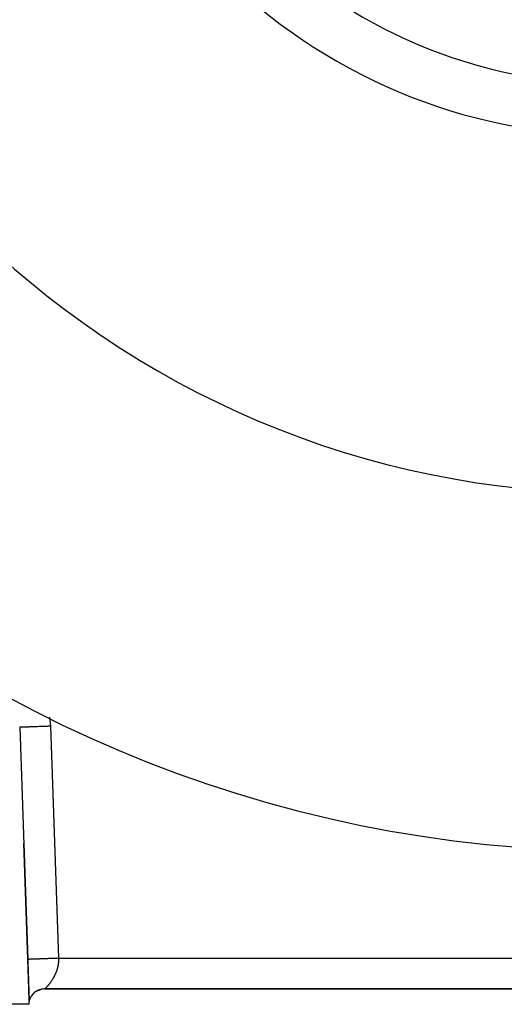
# Model space of a CAD drawing. Extents: x 24 to 1347, y -773 to 283.
# Drawn here: x 486 to 534, y -377 to -281 of the extents above; entities that cross this region are included whole.
import ezdxf

# ---------------------------------------------------------------- set-up
doc = ezdxf.new("R2010")
doc.units = 0
doc.linetypes.add('DASHED', pattern=[11.05, 8.7, -2.35])
doc.layers.get('0').update_dxf_attribs({"linetype": 'CONTINUOUS'})
doc.layers.add('NEVIDI', color=4, linetype='DASHED')

msp = doc.modelspace()

# ---------------------------------------------------------------- linework, layer by layer
at = {"color": 2}
for p, q in [((486.105864, -350.299456), (487.040318, -377.058715)), ((486.502379, -361.654155), (486.898894, -373.008853)), ((486.898894, -373.008853), (486.502379, -361.654155)), ((487, -375.904161), (486.898894, -373.008853)), ((486.946612, -375.904155), (486.947676, -375.904155)), ((486.998361, -375.904155), (487.000964, -375.904155)), ((487.040318, -377.058723), (487, -375.904161)), ((487.70169, -376.093174), (487.703182, -376.092565)), ((487.751827, -376.103888), (488.01089, -375.986227)), ((487.75503, -376.102001), (487.897191, -376.036974)), ((487.768254, -376.09352), (487.774148, -376.090935)), ((487.770394, -376.067171), (487.851426, -376.040115)), ((487.779367, -376.088646), (488.020443, -375.982922)), ((487.782465, -376.084407), (487.78701, -376.082483)), ((487.795192, -376.079022), (487.927357, -376.023102)), ((487.832255, -376.061026), (487.944537, -376.015233)), ((487.859468, -376.047825), (487.958694, -376.008855)), ((487.87037, -376.041402), (487.974513, -376.002057)), ((487.872417, -376.040076), (487.954416, -376.006714)), ((487.873867, -376.02343), (487.877327, -376.022422)), ((487.876247, -376.02273), (487.878141, -376.021866)), ((487.902563, -375.904155), (487.903734, -375.904155)), ((487.912409, -376.0238), (487.990423, -375.99548)), ((487.932642, -376.014828), (487.940883, -376.011957)), ((487.951192, -376.008366), (487.986016, -375.996234)), ((487.958794, -376.005233), (487.972007, -376.000587)), ((487.961615, -376.008607), (488.034946, -375.97758)), ((487.968932, -376.005283), (488.079867, -375.96004)), ((487.976251, -376.001959), (488.046175, -375.974497)), ((487.980826, -375.99691), (487.99453, -375.992334)), ((487.98357, -375.998635), (488.054288, -375.971918)), ((487.990889, -375.995311), (488.061314, -375.969746)), ((487.99291, -375.993235), (488.033864, -375.978833)), ((488.025053, -375.9809), (488.056106, -375.967282)), ((488.028454, -375.981008), (488.069977, -375.967144)), ((488.028618, -375.981392), (488.06665, -375.968143)), ((488.127464, -375.948715), (488.141361, -375.945435)), ((488.135055, -375.946289), (488.144473, -375.944194)), ((488.135699, -375.946742), (488.163961, -375.938113)), ((488.150199, -375.94145), (488.157426, -375.940035)), ((488.153533, -375.939808), (488.157108, -375.939155)), ((488.154082, -375.939594), (488.157684, -375.938926)), ((488.158937, -375.937707), (488.162073, -375.937175)), ((488.159171, -375.937616), (488.162339, -375.937069)), ((488.164531, -375.935532), (488.167303, -375.93509)), ((488.164563, -375.935519), (488.1673, -375.935091)), ((488.170111, -375.933362), (488.17252, -375.933009)), ((488.170369, -375.933262), (488.17274, -375.932921)), ((488.17587, -375.931123), (488.177945, -375.930846)), ((488.176317, -375.930949), (488.178354, -375.930683)), ((488.181773, -375.928828), (488.183541, -375.928614)), ((488.182376, -375.928594), (488.184106, -375.928389)), ((488.182512, -375.927061), (488.189274, -375.926328)), ((488.185106, -375.926567), (488.189965, -375.926052)), ((488.261218, -375.920205), (488.285694, -375.916687)), ((488.26151, -375.920339), (488.286494, -375.916427)), ((488.264648, -375.91938), (488.286024, -375.91658)), ((488.268937, -375.918348), (488.287255, -375.91618)), ((488.273818, -375.917174), (488.289211, -375.915544)), ((488.279111, -375.9159), (488.291751, -375.914717)), ((488.284686, -375.914559), (488.294762, -375.913738)), ((488.290446, -375.913173), (488.298146, -375.912638)), ((488.296307, -375.911763), (488.301817, -375.911444)), ((488.332063, -375.911006), (488.347749, -375.909345)), ((488.332554, -375.9109), (488.343412, -375.909884)), ((488.334318, -375.910517), (488.344102, -375.909721)), ((488.336992, -375.909938), (488.345762, -375.909328)), ((488.340316, -375.909217), (488.348147, -375.908764)), ((488.363662, -375.904155), (488.367629, -375.904155)), ((488.439122, -375.904155), (488.453404, -375.904155)), ((488.509881, -375.904155), (488.5, -375.904155)), ((488.554735, -375.903499), (488.509881, -375.904155)), ((488.55296, -375.904154), (600.446608, -375.904155)), ((600.446608, -375.904155), (488.55296, -375.904155)), ((488.554735, -375.903499), (488.553569, -375.904051)), ((487, -377.404155), (484.612477, -377.404155))]:
    msp.add_line(p, q, dxfattribs=at)
for centre, radius, start, end in [((544.5, -237.404155), 125, 180, 360), ((544.5, -237.404155), 90, 180, 360), ((544.5, -237.404155), 55, 180, 360), ((544.5, -237.404155), 50, 180, 360), ((488.5, -377.404155), 1.5, 90, 166.685657), ((488.5, -377.404155), 1.5, 166.685657, 180)]:
    msp.add_arc(centre, radius, start, end, dxfattribs=at)
at = {"layer": 'NEVIDI', "color": 7, "linetype": 'CONTINUOUS'}
for p, q in [((489.00548, -349.309656), (489.042111, -349.514294)), ((489.042111, -349.514294), (489.049235, -349.563364)), ((489.049235, -349.563364), (489.08727, -349.904179)), ((486.12316, -350.298852), (486.106233, -350.299443)), ((486.129717, -350.298623), (486.12316, -350.298852)), ((486.13521, -350.298431), (486.129717, -350.298623)), ((486.188484, -350.296571), (486.13521, -350.298431)), ((486.20086, -350.296139), (486.188484, -350.296571)), ((486.213807, -350.295687), (486.20086, -350.296139)), ((486.306753, -350.292441), (486.213807, -350.295687)), ((486.318188, -350.292042), (486.306753, -350.292441)), ((486.346343, -350.291059), (486.318188, -350.292042)), ((486.479827, -350.286397), (486.346343, -350.291059)), ((486.533664, -350.284517), (486.480201, -350.286384)), ((486.683205, -350.279295), (486.533664, -350.284517)), ((486.707377, -350.278451), (486.683205, -350.279295)), ((486.774408, -350.27611), (486.707377, -350.278451)), ((486.925104, -350.270848), (486.774408, -350.27611)), ((486.984009, -350.268791), (486.925104, -350.270848)), ((487.062619, -350.266046), (486.984009, -350.268791)), ((487.201629, -350.261191), (487.062619, -350.266046)), ((487.30259, -350.257666), (487.201629, -350.261191)), ((487.390674, -350.25459), (487.30259, -350.257666)), ((487.508427, -350.250478), (487.390674, -350.25459)), ((487.653408, -350.245415), (487.508427, -350.250478)), ((487.747754, -350.24212), (487.653408, -350.245415)), ((487.840604, -350.238878), (487.747754, -350.24212)), ((488.02504, -350.232437), (487.840604, -350.238878)), ((488.123209, -350.229009), (488.02504, -350.232437)), ((488.192881, -350.226576), (488.123209, -350.229009)), ((488.405045, -350.219167), (488.192881, -350.226576)), ((488.50301, -350.215746), (488.405045, -350.219167)), ((488.559647, -350.213768), (488.50301, -350.215746)), ((488.782463, -350.205987), (488.559647, -350.213768)), ((488.878662, -350.202628), (488.782463, -350.205987)), ((488.935072, -350.200658), (488.878662, -350.202628)), ((489.104037, -350.194758), (488.935072, -350.200658)), ((489.08727, -349.904179), (489.091168, -349.954041)), ((489.091168, -349.954041), (489.104037, -350.194758)), ((489.104037, -350.194758), (489.500552, -361.549456)), ((489.500552, -361.549456), (489.897066, -372.904155)), ((486.901945, -373.008747), (486.899626, -373.008828)), ((486.909377, -373.008487), (486.901945, -373.008747)), ((486.916108, -373.008252), (486.909377, -373.008487)), ((486.922624, -373.008025), (486.916108, -373.008252)), ((486.931065, -373.00773), (486.922624, -373.008025)), ((486.942462, -373.007332), (486.931065, -373.00773)), ((486.965333, -373.006533), (486.942462, -373.007332)), ((486.981627, -373.005964), (486.965333, -373.006533)), ((486.993884, -373.005536), (486.981627, -373.005964)), ((487.012753, -373.004877), (486.993884, -373.005536)), ((487.034094, -373.004132), (487.012753, -373.004877)), ((487.073683, -373.002749), (487.034094, -373.004132)), ((487.100202, -373.001823), (487.073683, -373.002749)), ((487.111269, -373.001437), (487.100202, -373.001823)), ((487.148361, -373.000142), (487.111269, -373.001437)), ((487.18011, -372.999033), (487.148361, -373.000142)), ((487.236878, -372.997051), (487.18011, -372.999033)), ((487.27288, -372.995793), (487.236878, -372.997051)), ((487.339, -372.993485), (487.273851, -372.99576)), ((487.381009, -372.992018), (487.339, -372.993485)), ((487.454477, -372.989452), (487.381009, -372.992018)), ((487.476248, -372.988692), (487.454477, -372.989452)), ((487.501394, -372.987814), (487.476248, -372.988692)), ((487.582495, -372.984982), (487.501394, -372.987814)), ((487.634062, -372.983181), (487.582495, -372.984982)), ((487.717976, -372.980251), (487.634062, -372.983181)), ((487.722619, -372.980089), (487.717976, -372.980251)), ((487.778348, -372.978143), (487.722619, -372.980089)), ((487.87367, -372.974814), (487.778348, -372.978143)), ((487.933278, -372.972733), (487.87367, -372.974814)), ((487.99488, -372.970582), (487.933278, -372.972733)), ((488.03458, -372.969196), (487.99488, -372.970582)), ((488.097513, -372.966998), (488.03458, -372.969196)), ((488.203992, -372.96328), (488.097513, -372.966998)), ((488.269739, -372.960984), (488.203992, -372.96328)), ((488.301384, -372.959879), (488.269739, -372.960984)), ((488.380421, -372.957119), (488.301384, -372.959879)), ((488.448623, -372.954738), (488.380421, -372.957119)), ((488.562812, -372.95075), (488.448623, -372.954738)), ((488.632665, -372.948311), (488.562812, -372.95075)), ((488.633799, -372.948271), (488.632665, -372.948311)), ((488.749148, -372.944243), (488.633799, -372.948271)), ((488.820382, -372.941755), (488.749148, -372.944243)), ((488.938478, -372.93763), (488.820382, -372.941755)), ((488.985526, -372.935987), (488.938478, -372.93763)), ((489.010307, -372.935122), (488.985526, -372.935987)), ((489.129223, -372.930969), (489.010307, -372.935122)), ((489.201031, -372.928461), (489.129223, -372.930969)), ((489.319605, -372.92432), (489.201031, -372.928461)), ((489.353314, -372.923143), (489.319605, -372.92432)), ((489.39121, -372.92182), (489.353314, -372.923143)), ((489.508978, -372.917707), (489.39121, -372.92182)), ((489.579618, -372.91524), (489.508978, -372.917707)), ((489.695556, -372.911192), (489.579618, -372.91524)), ((489.729011, -372.910023), (489.695556, -372.911192)), ((489.765134, -372.908762), (489.729011, -372.910023)), ((489.878685, -372.904797), (489.765134, -372.908762)), ((489.800667, -373.835685), (489.77454, -373.929967)), ((489.805811, -373.815772), (489.800667, -373.835685)), ((489.809953, -373.799356), (489.805811, -373.815772)), ((489.832295, -373.703804), (489.809953, -373.799356)), ((489.840084, -373.667054), (489.832295, -373.703804)), ((489.858389, -373.570619), (489.840084, -373.667054)), ((489.864638, -373.533307), (489.858389, -373.570619)), ((489.877064, -373.448758), (489.864638, -373.533307)), ((489.878705, -373.436185), (489.877064, -373.448758)), ((489.89707, -372.904155), (489.878685, -372.904797)), ((489.883313, -373.398398), (489.878705, -373.436185)), ((489.892951, -373.30071), (489.883313, -373.398398)), ((489.895819, -373.262514), (489.892951, -373.30071)), ((489.900821, -373.164457), (489.895819, -373.262514)), ((489.897066, -372.904155), (599.102934, -372.904155)), ((489.89707, -372.904155), (489.901094, -372.989399)), ((489.901841, -373.126154), (489.900821, -373.164457)), ((489.901094, -372.989399), (489.902001, -373.027519)), ((489.902372, -373.073233), (489.901841, -373.126154)), ((489.902001, -373.027519), (489.902372, -373.073233)), ((489.421496, -374.771101), (489.404795, -374.801602)), ((489.463239, -374.692514), (489.421496, -374.771101)), ((489.479645, -374.660644), (489.463239, -374.692514)), ((489.520063, -374.579518), (489.479645, -374.660644)), ((489.535937, -374.546561), (489.520063, -374.579518)), ((489.557547, -374.500609), (489.535937, -374.546561)), ((489.574806, -374.46295), (489.557547, -374.500609)), ((489.590001, -374.429037), (489.574806, -374.46295)), ((489.627065, -374.343035), (489.590001, -374.429037)), ((489.641431, -374.308315), (489.627065, -374.343035)), ((489.676385, -374.220022), (489.641431, -374.308315)), ((489.68971, -374.184734), (489.676385, -374.220022)), ((489.695747, -374.168415), (489.68971, -374.184734)), ((489.722176, -374.094194), (489.695747, -374.168415)), ((489.734276, -374.058515), (489.722176, -374.094194)), ((489.763844, -373.965809), (489.734276, -374.058515)), ((489.77454, -373.929967), (489.763844, -373.965809)), ((488.722601, -375.740843), (488.692863, -375.772053)), ((488.734338, -375.728336), (488.722601, -375.740843)), ((488.767112, -375.692855), (488.734338, -375.728336)), ((488.768208, -375.691655), (488.767112, -375.692855)), ((488.780143, -375.678523), (488.768208, -375.691655)), ((488.815719, -375.638733), (488.780143, -375.678523)), ((488.829803, -375.622714), (488.815719, -375.638733)), ((488.867817, -375.57871), (488.829803, -375.622714)), ((488.882767, -375.561092), (488.867817, -375.57871)), ((488.908976, -375.52977), (488.882767, -375.561092)), ((488.922907, -375.512893), (488.908976, -375.52977)), ((488.938499, -375.493811), (488.922907, -375.512893)), ((488.980421, -375.44147), (488.938499, -375.493811)), ((488.996465, -375.421027), (488.980421, -375.44147)), ((489.039758, -375.364677), (488.996465, -375.421027)), ((489.056135, -375.342892), (489.039758, -375.364677)), ((489.068424, -375.326369), (489.056135, -375.342892)), ((489.100346, -375.282722), (489.068424, -375.326369)), ((489.116972, -375.259558), (489.100346, -375.282722)), ((489.161658, -375.195746), (489.116972, -375.259558)), ((489.178433, -375.171177), (489.161658, -375.195746)), ((489.223132, -375.103982), (489.178433, -375.171177)), ((489.235805, -375.084455), (489.223132, -375.103982)), ((489.240027, -375.077902), (489.235805, -375.084455)), ((489.284411, -375.007519), (489.240027, -375.077902)), ((489.30132, -374.979963), (489.284411, -375.007519)), ((489.345088, -374.906639), (489.30132, -374.979963)), ((489.361926, -374.877624), (489.345088, -374.906639)), ((489.401478, -374.8076), (489.361926, -374.877624)), ((489.404795, -374.801602), (489.401478, -374.8076)), ((488.56007, -375.89962), (488.554735, -375.903499)), ((488.562818, -375.897414), (488.56007, -375.89962)), ((488.573044, -375.888739), (488.562818, -375.897414)), ((488.577338, -375.884962), (488.573044, -375.888739)), ((488.582545, -375.880306), (488.577338, -375.884962)), ((488.592158, -375.871538), (488.582545, -375.880306)), ((488.597951, -375.866163), (488.592158, -375.871538)), ((488.617006, -375.848099), (488.597951, -375.866163)), ((488.62433, -375.841022), (488.617006, -375.848099)), ((488.647278, -375.818443), (488.62433, -375.841022)), ((488.656089, -375.809626), (488.647278, -375.818443)), ((488.682564, -375.782695), (488.656647, -375.809065)), ((488.692863, -375.772053), (488.682564, -375.782695)), ((486.980634, -376.829073), (486.979579, -376.830417)), ((487.017454, -376.781558), (487.016676, -376.782573)), ((487.024639, -376.772152), (487.023936, -376.773075)), ((487.030063, -376.765039), (487.028442, -376.767164))]:
    msp.add_line(p, q, dxfattribs=at)

doc.saveas('drawing.dxf')
